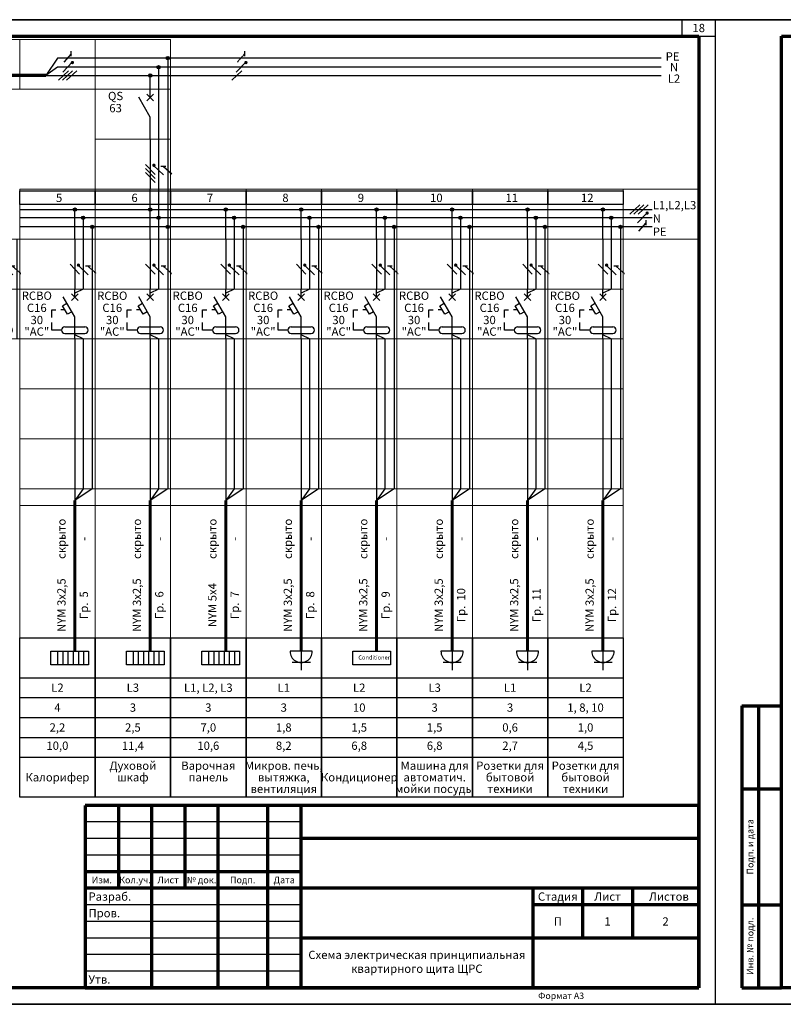
# Model space of a CAD drawing. Units: millimetres. Extents: x 2050691 to 7590786, y -964990 to 484464.
# Drawn here: x 5011330 to 5034355, y -934288 to -904588 of the extents above; entities that cross this region are included whole.
import ezdxf
from ezdxf.enums import TextEntityAlignment as Align

# ---------------------------------------------------------------- set-up
doc = ezdxf.new("R2010")
doc.units = ezdxf.units.MM
doc.linetypes.add('HIDDEN2', pattern=[0.1875, 0.125, -0.0625])
doc.layers.get('0').update_dxf_attribs({"lineweight": 50})
for name, color, linetype, lineweight in [('Electric power', 1, 'Continuous', 30), ('Electric power2', 5, 'Continuous', 30), ('Electric power3', 2, 'Continuous', 30), ('Electric power4', 3, 'Continuous', 30), ('розетки', 172, 'Continuous', 30), ('текст', 7, 'Continuous', 30), ('Форматка', 7, 'Continuous', 30), ('Шкаф', 30, 'Continuous', 30)]:
    doc.layers.add(name, color=color, linetype=linetype, lineweight=lineweight)
doc.layers.add('Квадрат', color=1, linetype='Continuous', lineweight=9, plot=False)
doc.styles.add('Arial', font='arial.ttf')
doc.styles.add('E', font='times.ttf', dxfattribs={"height": 250})

# ---------------------------------------------------------------- blocks, each defined once
blk = doc.blocks.new('Групповая линия')
at = {"layer": 'Electric power', "lineweight": 60}
blk.add_line((16.62, 40), (16.62, -0.42), dxfattribs=at)
at = {"layer": 'Квадрат'}
blk.add_lwpolyline([(0, 40), (22.75, 40), (22.75, 0), (0, 0)], close=True, dxfattribs=at)
at = {"layer": 'текст', "style": 'Arial'}
for tag, p in [('2', (14.62, 29.9)), ('4', (21.37, 29.9)), ('1', (14.62, 9.9)), ('3', (21.37, 9.9))]:
    blk.add_attdef(tag, text='', height=2.5, rotation=90, dxfattribs=at).set_placement(p, align=Align.BOTTOM_CENTER)
blk = doc.blocks.new('Писец')
at = {"color": 3, "linetype": 'HIDDEN2', "lineweight": 30, "ltscale": 100}
for p, q in [((5132992, -872204), (5132842, -872204)), ((5132923, -872206), (5133174, -872428))]:
    blk.add_line(p, q, dxfattribs=at)
at = {"layer": 'Electric power'}
for p, q in [((5132524, -871383), (5132524, -872889)), ((5132380, -872141), (5132667, -872444))]:
    blk.add_line(p, q, dxfattribs=at)
at = {"layer": 'Electric power2'}
for p, q in [((5132774, -871383), (5132774, -872889)), ((5132622, -872173), (5132925, -872461))]:
    blk.add_line(p, q, dxfattribs=at)
at = {"layer": 'Electric power2', "const_width": 50}
blk.add_lwpolyline([(5132633, -872194, 1), (5132633, -872144, 1)], format="xyb", close=True, dxfattribs=at)
at = {"layer": 'Electric power3', "linetype": 'HIDDEN2', "lineweight": 9, "ltscale": 200}
blk.add_line((5133049, -872889), (5133049, -871383), dxfattribs=at)
at = {"layer": 'Electric power4'}
blk.add_line((5133049, -871383), (5133049, -872889), dxfattribs=at)
at = {"layer": 'Квадрат'}
blk.add_lwpolyline([(5130861, -871383), (5133136, -871383), (5133136, -872889), (5130861, -872889)], close=True, dxfattribs=at)
blk = doc.blocks.new('угу')
at = {"layer": 'Electric power'}
blk.add_line((1663, 502), (1663, 150), dxfattribs=at)
at = {"layer": 'Electric power', "lineweight": 60}
blk.add_line((1663, 150), (1663, 0), dxfattribs=at)
at = {"layer": 'Electric power2'}
blk.add_line((1913, 502), (1663, 150), dxfattribs=at)
at = {"layer": 'Electric power3'}
blk.add_line((2188, 502), (1663, 150), dxfattribs=at)
at = {"layer": 'Electric power4'}
blk.add_line((2188, 502), (1663, 150), dxfattribs=at)
at = {"layer": 'Квадрат'}
blk.add_lwpolyline([(0, 0), (2275, 0), (2275, 502), (0, 502)], close=True, dxfattribs=at)
blk = doc.blocks.new('Линии связи 2')
at = {"layer": 'Electric power'}
blk.add_line((16.62, 15.06), (16.62, 0), dxfattribs=at)
at = {"layer": 'Electric power2'}
blk.add_line((19.13, 15.06), (19.13, 0), dxfattribs=at)
at = {"layer": 'Electric power3', "linetype": 'HIDDEN2', "lineweight": 9, "ltscale": 200}
blk.add_line((21.88, 0), (21.88, 15.06), dxfattribs=at)
at = {"layer": 'Electric power4'}
blk.add_line((21.88, 15.06), (21.88, 0), dxfattribs=at)
at = {"layer": 'Квадрат'}
blk.add_lwpolyline([(0, 15.06), (22.75, 15.06), (22.75, 0), (0, 0)], close=True, dxfattribs=at)
blk = doc.blocks.new('Нумерация 3')
at = {"layer": 'Electric power'}
h = blk.add_hatch(color=256, dxfattribs=at)
edge = h.paths.add_edge_path()
edge.add_arc((16.63, 8.91), 0.5, 0, 360)
at = {"layer": 'Electric power2'}
h = blk.add_hatch(color=256, dxfattribs=at)
edge = h.paths.add_edge_path()
edge.add_arc((19.13, 6.41), 0.5, 0, 360)
at = {"layer": 'Electric power4'}
h = blk.add_hatch(color=256, dxfattribs=at)
edge = h.paths.add_edge_path()
edge.add_arc((21.88, 3.66), 0.5, 0, 360)
at = {"layer": 'Electric power'}
for p, q in [((0, 8.91), (22.75, 8.91)), ((16.63, 0), (16.63, 8.91))]:
    blk.add_line(p, q, dxfattribs=at)
blk.add_circle((16.63, 8.91), 0.5, dxfattribs=at)
at = {"layer": 'Electric power2'}
for p, q in [((22.75, 6.41), (0, 6.41)), ((19.13, 6.41), (19.13, 0))]:
    blk.add_line(p, q, dxfattribs=at)
blk.add_circle((19.13, 6.41), 0.5, dxfattribs=at)
at = {"layer": 'Electric power3', "linetype": 'HIDDEN2', "lineweight": 9, "ltscale": 200}
blk.add_line((0, 3.66), (22.75, 3.66), dxfattribs=at)
at = {"layer": 'Electric power4'}
for p, q in [((22.75, 3.66), (0, 3.66)), ((21.88, 3.66), (21.88, 0))]:
    blk.add_line(p, q, dxfattribs=at)
blk.add_circle((21.88, 3.66), 0.5, dxfattribs=at)
at = {"layer": 'Квадрат'}
blk.add_lwpolyline([(0, 15.06), (22.75, 15.06), (22.75, 0), (0, 0)], close=True, dxfattribs=at)
at = {"layer": 'Форматка'}
blk.add_lwpolyline([(0, 14.56), (22.75, 14.56), (22.75, 10.41), (0, 10.41)], close=True, dxfattribs=at)
at = {"layer": 'текст', "style": 'Arial'}
blk.add_attdef('1', text='', height=2.5, dxfattribs=at).set_placement((11.88, 10.41), align=Align.BOTTOM_CENTER)
blk = doc.blocks.new('Электроприемник')
at = {"layer": 'Electric power', "lineweight": 60}
blk.add_line((16.62, 48), (16.62, 44), dxfattribs=at)
at = {"layer": 'Квадрат'}
blk.add_lwpolyline([(0, 48), (22.75, 48), (22.75, 0), (0, 0)], close=True, dxfattribs=at)
at = {"layer": 'Форматка'}
for p, q in [((0, 48), (22.75, 48)), ((0, 36), (22.75, 36)), ((0, 30), (22.75, 30)), ((0, 24), (22.75, 24)), ((0, 18), (22.75, 18)), ((0, 12), (22.75, 12))]:
    blk.add_line(p, q, dxfattribs=at)
blk.add_lwpolyline([(0, 48), (22.75, 48), (22.75, 0), (0, 0)], close=True, dxfattribs=at)
at = {"layer": 'текст', "style": 'Arial'}
for tag, p in [('1', (11.37, 33)), ('2', (11.37, 27)), ('3', (11.37, 21)), ('4', (11.37, 15.5)), ('5', (11.37, 9.48)), ('6', (11.37, 5.98)), ('7', (11.37, 2.48))]:
    blk.add_attdef(tag, text='', height=2.5, dxfattribs=at).set_placement(p, align=Align.MIDDLE_CENTER)
blk = doc.blocks.new('Нумерация 4')
at = {"color": 3, "linetype": 'HIDDEN2', "lineweight": 30, "ltscale": 100}
for p, q in [((6.83, 4.92), (4.61, 2.4)), ((6.85, 4.23), (6.85, 5.73))]:
    blk.add_line(p, q, dxfattribs=at)
at = {"layer": 'Electric power'}
for p, q in [((4.99, 10.35), (1.96, 7.47)), ((6.23, 10.35), (3.2, 7.47)), ((7.47, 10.35), (4.44, 7.47)), ((0, 8.91), (8.72, 8.91))]:
    blk.add_line(p, q, dxfattribs=at)
at = {"layer": 'Electric power2'}
for p, q in [((8.72, 6.41), (0, 6.41)), ((7.16, 7.92), (4.28, 4.89))]:
    blk.add_line(p, q, dxfattribs=at)
at = {"layer": 'Electric power2', "const_width": 0.5}
blk.add_lwpolyline([(6.95, 7.82, 1), (7.45, 7.82, 1)], format="xyb", close=True, dxfattribs=at)
at = {"layer": 'Electric power3', "linetype": 'HIDDEN2', "lineweight": 9, "ltscale": 200}
blk.add_line((0, 3.66), (7.72, 3.66), dxfattribs=at)
at = {"layer": 'Electric power4'}
blk.add_line((8.72, 3.66), (0, 3.66), dxfattribs=at)
at = {"layer": 'Квадрат'}
blk.add_lwpolyline([(0, 15.06), (22.75, 15.06), (22.75, 0), (0, 0)], close=True, dxfattribs=at)
at = {"layer": 'текст', "style": 'Arial'}
for s, p in [('L1,L2,L3', (8.88, 8.98)), ('N', (8.88, 4.98)), ('PE', (8.88, 0.98))]:
    blk.add_text(s, height=2.5, dxfattribs=at).set_placement(p)
blk = doc.blocks.new('Аппарат RCBO')
at = {"layer": 'Electric power'}
for p, q in [((1662, 1259), (1662, 1506)), ((1662, 663), (1314, 1265)), ((1563, 1359), (1762, 1160)), ((1563, 1160), (1762, 1359)), ((1294, 1002), (1424, 1076)), ((1444, 743), (1294, 1002)), ((966, 873), (1093, 873)), ((966, 643), (966, 873)), ((966, 873), (966, 873)), ((1369, 873), (1242, 873)), ((1573, 818), (1444, 743)), ((1573, 818), (1573, 818)), ((1573, 818), (1573, 818)), ((1662, 0), (1662, 663)), ((966, 265), (966, 494)), ((1364, 364), (1961, 364)), ((1265, 265), (966, 265)), ((1364, 165), (1961, 165))]:
    blk.add_line(p, q, dxfattribs=at)
for centre, start, end in [((1364, 265), 90, 270), ((1961, 265), 270, 90)]:
    blk.add_arc(centre, 99.4, start, end, dxfattribs=at)
at = {"layer": 'Electric power2'}
for p, q in [((1913, 1506), (1662, 1383)), ((1913, 0), (1662, 123))]:
    blk.add_line(p, q, dxfattribs=at)
at = {"layer": 'Electric power3', "linetype": 'HIDDEN2', "lineweight": 9, "ltscale": 200}
blk.add_line((2188, 0), (2188, 1506), dxfattribs=at)
at = {"layer": 'Electric power4'}
blk.add_line((2188, 1506), (2188, 0), dxfattribs=at)
at = {"layer": 'Квадрат'}
blk.add_lwpolyline([(0, 1506), (2275, 1506), (2275, 0), (0, 0)], close=True, dxfattribs=at)
at = {"layer": 'текст', "style": 'Arial'}
blk.add_text('RCBO', height=250, dxfattribs=at).set_placement((516, 1179), align=Align.CENTER)
for tag, p in [('C125', (516, 813)), ('2', (516, 446)), ('3', (516, 96))]:
    blk.add_attdef(tag, text='', height=250, dxfattribs=at).set_placement(p, align=Align.CENTER)
blk = doc.blocks.new('Линии связи 7')
at = {"layer": 'Electric power', "lineweight": 70}
blk.add_line((45.5, 4.16), (0, 4.16), dxfattribs=at)
at = {"layer": 'Квадрат'}
blk.add_lwpolyline([(45.5, 15.06), (0, 15.06), (0, 0), (45.5, 0)], close=True, dxfattribs=at)
at = {"layer": 'текст', "style": 'Arial'}
for tag, p in [('1', (1.51, 9.2)), ('2', (1.51, 5.49)), ('3', (1.51, 0.91))]:
    blk.add_attdef(tag, p, '', height=2.5, dxfattribs=at)
blk = doc.blocks.new('Нумерация 2')
at = {"layer": 'Electric power'}
h = blk.add_hatch(color=256, dxfattribs=at)
edge = h.paths.add_edge_path()
edge.add_arc((16.63, 8.91), 0.5, 0, 360)
at = {"layer": 'Electric power2'}
h = blk.add_hatch(color=256, dxfattribs=at)
edge = h.paths.add_edge_path()
edge.add_arc((19.13, 6.41), 0.5, 0, 360)
at = {"layer": 'Electric power4'}
h = blk.add_hatch(color=256, dxfattribs=at)
edge = h.paths.add_edge_path()
edge.add_arc((21.88, 3.66), 0.5, 0, 360)
at = {"layer": 'Electric power'}
for p, q in [((16.63, 0), (16.63, 15.06)), ((0, 8.91), (22.75, 8.91))]:
    blk.add_line(p, q, dxfattribs=at)
blk.add_circle((16.63, 8.91), 0.5, dxfattribs=at)
at = {"layer": 'Electric power2'}
for p, q in [((19.13, 15.06), (19.13, 0)), ((22.75, 6.41), (0, 6.41))]:
    blk.add_line(p, q, dxfattribs=at)
blk.add_circle((19.13, 6.41), 0.5, dxfattribs=at)
at = {"layer": 'Electric power3', "linetype": 'HIDDEN2', "lineweight": 9, "ltscale": 200}
for p, q in [((21.88, 0), (21.88, 15.06)), ((0, 3.66), (22.75, 3.66))]:
    blk.add_line(p, q, dxfattribs=at)
at = {"layer": 'Electric power4'}
for p, q in [((21.88, 15.06), (21.88, 0)), ((22.75, 3.66), (0, 3.66))]:
    blk.add_line(p, q, dxfattribs=at)
blk.add_circle((21.88, 3.66), 0.5, dxfattribs=at)
at = {"layer": 'Квадрат'}
blk.add_lwpolyline([(0, 15.06), (22.75, 15.06), (22.75, 0), (0, 0)], close=True, dxfattribs=at)
at = {"layer": 'Форматка'}
blk.add_lwpolyline([(0, 14.56), (22.75, 14.56), (22.75, 10.41), (0, 10.41)], close=True, dxfattribs=at)
at = {"layer": 'текст', "style": 'Arial'}
blk.add_attdef('1', text='', height=2.5, dxfattribs=at).set_placement((11.88, 10.41), align=Align.BOTTOM_CENTER)
blk = doc.blocks.new('Линии связи 9')
at = {"color": 3, "linetype": 'HIDDEN2', "lineweight": 30, "ltscale": 100}
for p, q in [((21.31, 6.85), (19.81, 6.85)), ((20.62, 6.83), (23.13, 4.61))]:
    blk.add_line(p, q, dxfattribs=at)
at = {"layer": 'Electric power'}
for p, q in [((16.62, 15.06), (16.62, 0)), ((15.19, 7.47), (18.06, 4.44)), ((15.19, 6.23), (18.06, 3.2)), ((15.19, 4.99), (18.06, 1.96))]:
    blk.add_line(p, q, dxfattribs=at)
at = {"layer": 'Electric power2'}
for p, q in [((19.13, 15.06), (19.13, 0)), ((17.61, 7.16), (20.64, 4.28))]:
    blk.add_line(p, q, dxfattribs=at)
at = {"layer": 'Electric power2', "const_width": 0.5}
blk.add_lwpolyline([(17.72, 6.95, 1), (17.72, 7.45, 1)], format="xyb", close=True, dxfattribs=at)
at = {"layer": 'Electric power3', "linetype": 'HIDDEN2', "lineweight": 9, "ltscale": 200}
blk.add_line((21.88, 0), (21.88, 15.06), dxfattribs=at)
at = {"layer": 'Electric power4'}
blk.add_line((21.88, 15.06), (21.88, 0), dxfattribs=at)
at = {"layer": 'Квадрат'}
blk.add_lwpolyline([(0, 15.06), (22.75, 15.06), (22.75, 0), (0, 0)], close=True, dxfattribs=at)
blk = doc.blocks.new('Аппарат QS')
at = {"layer": 'Electric power'}
for p, q in [((16.62, 12.59), (16.62, 15.06)), ((16.62, 6.63), (13.14, 12.65)), ((15.63, 11.6), (17.62, 13.59)), ((15.63, 13.59), (17.62, 11.6)), ((15.73, 8.18), (15.73, 8.18)), ((16.62, 0), (16.62, 6.63))]:
    blk.add_line(p, q, dxfattribs=at)
at = {"layer": 'Electric power2'}
blk.add_line((19.13, 15.06), (19.13, 0), dxfattribs=at)
at = {"layer": 'Electric power3', "linetype": 'HIDDEN2', "lineweight": 9, "ltscale": 200}
blk.add_line((21.88, 0), (21.88, 15.06), dxfattribs=at)
at = {"layer": 'Electric power4'}
blk.add_line((21.88, 15.06), (21.88, 0), dxfattribs=at)
at = {"layer": 'Квадрат'}
blk.add_lwpolyline([(0, 15.06), (22.75, 15.06), (22.75, 0), (0, 0)], close=True, dxfattribs=at)
at = {"layer": 'текст', "style": 'Arial'}
blk.add_text('QS', height=2.5, dxfattribs=at).set_placement((6.16, 11.79), align=Align.CENTER)
blk.add_attdef('1', text='', height=2.5, dxfattribs=at).set_placement((6.16, 8.13), align=Align.CENTER)
blk = doc.blocks.new('Линии связи 6')
at = {"layer": 'Electric power'}
for p in [(0, 4.16), (16.62, 0)]:
    blk.add_line(p, (16.62, 4.16), dxfattribs=at)
at = {"layer": 'Electric power2'}
for q in [(0, 6.66), (19.13, 0)]:
    blk.add_line((19.13, 6.66), q, dxfattribs=at)
at = {"layer": 'Electric power3', "linetype": 'HIDDEN2', "lineweight": 9, "ltscale": 200}
for p in [(0, 9.41), (21.88, 0.5)]:
    blk.add_line(p, (21.88, 9.41), dxfattribs=at)
at = {"layer": 'Electric power4'}
for q in [(0, 9.41), (21.88, 0)]:
    blk.add_line((21.88, 9.41), q, dxfattribs=at)
at = {"layer": 'Квадрат'}
blk.add_lwpolyline([(0, 15.06), (22.75, 15.06), (22.75, 0), (0, 0)], close=True, dxfattribs=at)
blk = doc.blocks.new('Линии связи 5')
at = {"color": 3, "linetype": 'HIDDEN2', "lineweight": 30, "ltscale": 100}
for p, q in [((15.53, 10.7), (13.31, 8.19)), ((15.55, 10.01), (15.55, 11.51))]:
    blk.add_line(p, q, dxfattribs=at)
at = {"layer": 'Electric power', "lineweight": 70}
blk.add_line((7.86, 4.16), (0, 4.16), dxfattribs=at)
at = {"layer": 'Electric power'}
for p, q in [((7.86, 4.16), (22.75, 4.16)), ((14.7, 5.6), (11.67, 2.72)), ((15.94, 5.6), (12.91, 2.72)), ((17.18, 5.6), (14.15, 2.72))]:
    blk.add_line(p, q, dxfattribs=at)
at = {"layer": 'Electric power2'}
for p, q in [((11.38, 6.66), (7.86, 4.16)), ((22.75, 6.66), (11.38, 6.66)), ((15.86, 8.17), (12.98, 5.14))]:
    blk.add_line(p, q, dxfattribs=at)
at = {"layer": 'Electric power2', "const_width": 0.5}
blk.add_lwpolyline([(15.65, 8.07, 1), (16.15, 8.07, 1)], format="xyb", close=True, dxfattribs=at)
at = {"layer": 'Electric power3'}
blk.add_line((11.38, 9.41), (7.86, 4.16), dxfattribs=at)
at = {"layer": 'Electric power3', "linetype": 'HIDDEN2', "lineweight": 9, "ltscale": 200}
blk.add_line((11.38, 9.41), (22.75, 9.41), dxfattribs=at)
at = {"layer": 'Electric power4'}
for p, q in [((11.38, 9.41), (7.86, 4.16)), ((22.75, 9.41), (11.38, 9.41))]:
    blk.add_line(p, q, dxfattribs=at)
at = {"layer": 'Квадрат'}
blk.add_lwpolyline([(0, 15.06), (22.75, 15.06), (22.75, 0), (0, 0)], close=True, dxfattribs=at)

msp = doc.modelspace()

# ---------------------------------------------------------------- hatches: boundary and pattern name
at = {"layer": 'Electric power'}
h = msp.add_hatch(color=256, dxfattribs=at)
edge = h.paths.add_edge_path()
edge.add_arc((5015267.237, -906271.163), 50, 0, 360)
at = {"layer": 'Electric power2'}
h = msp.add_hatch(color=256, dxfattribs=at)
edge = h.paths.add_edge_path()
edge.add_arc((5015517.241, -906021.16), 50, 0, 360)
at = {"layer": 'Electric power4'}
h = msp.add_hatch(color=256, dxfattribs=at)
edge = h.paths.add_edge_path()
edge.add_arc((5015792.24, -905746.161), 50, 0, 360)

# ---------------------------------------------------------------- linework, layer by layer
at = {"color": 3, "linetype": 'HIDDEN2', "lineweight": 30, "ltscale": 100}
for p, q in [((5018115.404, -905685.779), (5018115.404, -905536.127)), ((5018113.159, -905616.89), (5017891.44, -905868.45))]:
    msp.add_line(p, q, dxfattribs=at)
at = {"color": 7, "lineweight": 30}
for p, q in [((5012473.043, -923637.133), (5012473.043, -924049.88)), ((5012629.467, -923637.133), (5012629.467, -924049.88)), ((5012785.892, -923637.133), (5012785.892, -924049.88)), ((5012942.316, -923637.133), (5012942.316, -924049.88)), ((5013098.741, -923637.133), (5013098.741, -924049.88)), ((5013252.743, -923637.133), (5013252.743, -924049.88)), ((5014748.044, -923637.134), (5014748.044, -924049.881)), ((5014904.469, -923637.134), (5014904.469, -924049.881)), ((5015060.893, -923637.134), (5015060.893, -924049.881)), ((5015217.318, -923637.134), (5015217.318, -924049.881)), ((5015373.743, -923637.134), (5015373.743, -924049.881)), ((5015527.745, -923637.134), (5015527.745, -924049.881)), ((5017023.043, -923637.133), (5017023.043, -924049.88)), ((5017179.467, -923637.133), (5017179.467, -924049.88)), ((5017335.892, -923637.133), (5017335.892, -924049.88)), ((5017492.316, -923637.133), (5017492.316, -924049.88)), ((5017648.741, -923637.133), (5017648.741, -924049.88)), ((5017802.743, -923637.133), (5017802.743, -924049.88)), ((5020153.209, -923637.133), (5019481.261, -923637.133)), ((5019817.399, -923637.133), (5019817.399, -924204.734)), ((5024703.209, -923637.133), (5024031.261, -923637.133)), ((5024367.399, -923637.133), (5024367.399, -924204.734)), ((5026978.209, -923637.132), (5026306.261, -923637.132)), ((5026642.399, -923637.132), (5026642.399, -924204.733)), ((5029253.209, -923637.133), (5028581.261, -923637.133)), ((5028917.399, -923637.133), (5028917.399, -924204.733)), ((5020095.594, -923977.733), (5019548.213, -923977.733)), ((5024645.594, -923977.732), (5024098.213, -923977.732)), ((5026920.594, -923977.732), (5026373.213, -923977.732)), ((5029195.594, -923977.732), (5028648.213, -923977.732))]:
    msp.add_line(p, q, dxfattribs=at)
for points in [[(5012273.231, -923637.133), (5013409.168, -923637.133), (5013409.168, -924049.88), (5012273.231, -924049.88)], [(5014548.232, -923637.134), (5015684.169, -923637.134), (5015684.169, -924049.881), (5014548.232, -924049.881)], [(5016823.231, -923637.133), (5017959.168, -923637.133), (5017959.168, -924049.88), (5016823.231, -924049.88)], [(5021373.231, -923637.132), (5022509.168, -923637.132), (5022509.168, -924049.879), (5021373.231, -924049.879)]]:
    msp.add_lwpolyline(points, close=True, dxfattribs=at)
for centre in [(5019817.235, -923641.317), (5024367.235, -923641.317), (5026642.235, -923641.316), (5028917.235, -923641.316)]:
    msp.add_ellipse(centre, major_axis=(234.611, 240.528), ratio=1, start_param=2.331290815, end_param=5.497787144, dxfattribs=at)
at = {"layer": 'Electric power'}
for p, q in [((5018029.758, -906127.236), (5017726.769, -906415.091)), ((5015267.237, -906271.163), (5030667.236, -906271.163))]:
    msp.add_line(p, q, dxfattribs=at)
msp.add_circle((5015267.237, -906271.163), 50, dxfattribs=at)
at = {"layer": 'Electric power2'}
for p, q in [((5030667.236, -906021.16), (5015517.241, -906021.16)), ((5018146.227, -905869.666), (5017858.372, -906172.654))]:
    msp.add_line(p, q, dxfattribs=at)
at = {"layer": 'Electric power2', "const_width": 50}
msp.add_lwpolyline([(5018124.942, -905880.286, 1), (5018174.942, -905880.286, 1)], format="xyb", close=True, dxfattribs=at)
at = {"layer": 'Electric power2'}
msp.add_circle((5015517.241, -906021.16), 50, dxfattribs=at)
at = {"layer": 'Electric power4'}
msp.add_line((5030667.236, -905746.162), (5015792.239, -905746.162), dxfattribs=at)
msp.add_circle((5015792.24, -905746.161), 50, dxfattribs=at)
at = {"layer": 'Форматка'}
for p, q in [((4990304.735, -904587.69), (5032304.735, -904587.69)), ((5032304.735, -904587.69), (4990304.735, -904587.69)), ((4990304.735, -904587.69), (5032304.735, -904587.69)), ((5031304.735, -905087.69), (5031304.735, -904587.69)), ((5032304.735, -904587.69), (5032304.735, -934287.69)), ((5032304.735, -904587.69), (5032304.735, -934287.69)), ((5032304.735, -904587.69), (5074304.735, -904587.69)), ((5074304.735, -904587.69), (5032304.735, -904587.69)), ((5032304.735, -904587.69), (5074304.735, -904587.69)), ((5031688.1, -905087.69), (5032304.735, -905087.69)), ((5019804.735, -928787.69), (5013304.735, -928787.69)), ((5019804.735, -929287.69), (5013304.735, -929287.69)), ((5019804.735, -929787.69), (5013304.735, -929787.69)), ((5019804.735, -931287.69), (5013304.735, -931287.69)), ((5019804.735, -931787.69), (5013304.735, -931787.69)), ((5019804.735, -932287.69), (5013304.735, -932287.69)), ((5019804.735, -932787.69), (5013304.735, -932787.69)), ((5019804.735, -933287.69), (5013304.735, -933287.69)), ((5032304.735, -934287.69), (4990304.735, -934287.69)), ((4990304.735, -934287.69), (5032304.735, -934287.69)), ((5074304.735, -934287.69), (5032304.735, -934287.69)), ((5032304.735, -934287.69), (5074304.735, -934287.69))]:
    msp.add_line(p, q, dxfattribs=at)
at = {"layer": 'Форматка', "lineweight": 70}
for p, q in [((4992304.735, -905087.69), (5031804.735, -905087.69)), ((5031804.735, -905087.69), (5031804.735, -933787.69)), ((5034304.735, -933787.69), (5034304.735, -905087.69)), ((5034304.735, -905087.69), (5073804.735, -905087.69)), ((5033104.735, -925287.69), (5033104.735, -933787.69)), ((5033104.735, -925287.69), (5034304.735, -925287.69)), ((5033604.735, -925287.69), (5033604.735, -933787.69)), ((5033104.735, -927787.69), (5034304.735, -927787.69)), ((5031804.735, -928287.69), (5013304.735, -928287.69)), ((5013304.735, -928287.69), (5013304.735, -933787.69)), ((5014304.735, -928287.69), (5014304.735, -930787.69)), ((5015304.735, -928287.69), (5015304.735, -933787.69)), ((5016304.735, -928287.69), (5016304.735, -930787.69)), ((5017304.735, -928287.69), (5017304.735, -933787.69)), ((5018804.735, -928287.69), (5018804.735, -933787.69)), ((5019804.735, -928287.69), (5019804.735, -933787.69)), ((5031804.735, -933787.69), (5031804.735, -928287.69)), ((5031804.735, -929287.69), (5019804.735, -929287.69)), ((5019804.735, -930287.69), (5013304.735, -930287.69)), ((5019804.735, -930787.69), (5013304.735, -930787.69)), ((5031804.735, -930787.69), (5019804.735, -930787.69)), ((5026804.735, -930787.69), (5026804.735, -933787.69)), ((5028304.735, -930787.69), (5028304.735, -932287.69)), ((5029804.735, -930787.69), (5029804.735, -932287.69)), ((5031804.735, -931287.69), (5026804.735, -931287.69)), ((5033104.735, -931287.69), (5034304.735, -931287.69)), ((5031804.735, -932287.69), (5019804.735, -932287.69)), ((5031804.735, -933787.69), (4992304.735, -933787.69)), ((5013304.735, -933787.69), (5031804.735, -933787.69)), ((5033104.735, -933787.69), (5034304.735, -933787.69)), ((5073804.735, -933787.69), (5034304.735, -933787.69))]:
    msp.add_line(p, q, dxfattribs=at)

# ---------------------------------------------------------------- block references
at = {"layer": 'Electric power', "xscale": 100, "yscale": 100, "zscale": 100}
for name, p in [('Линии связи 7', (5006779.737, -906687.131)), ('Линии связи 5', (5011329.737, -906687.131)), ('Линии связи 6', (5013604.737, -906687.131)), ('Линии связи 9', (5013604.737, -909699.13)), ('Нумерация 4', (5029529.736, -911205.131)), ('Линии связи 2', (5011329.736, -915723.131)), ('Линии связи 2', (5013604.735, -915723.131)), ('Линии связи 2', (5015879.736, -915723.131)), ('Линии связи 2', (5018154.735, -915723.131)), ('Линии связи 2', (5020429.736, -915723.132)), ('Линии связи 2', (5022704.735, -915723.132)), ('Линии связи 2', (5024979.736, -915723.132)), ('Линии связи 2', (5027254.735, -915723.132)), ('Линии связи 2', (5011329.736, -917229.132)), ('Линии связи 2', (5013604.735, -917229.132)), ('Линии связи 2', (5015879.736, -917229.132)), ('Линии связи 2', (5018154.735, -917229.132)), ('Линии связи 2', (5020429.736, -917229.132)), ('Линии связи 2', (5022704.735, -917229.132)), ('Линии связи 2', (5024979.736, -917229.132)), ('Линии связи 2', (5027254.735, -917229.132)), ('Линии связи 2', (5011329.736, -918735.132)), ('Линии связи 2', (5013604.735, -918735.132)), ('Линии связи 2', (5015879.736, -918735.133)), ('Линии связи 2', (5018154.735, -918735.133)), ('Линии связи 2', (5020429.736, -918735.133)), ('Линии связи 2', (5022704.735, -918735.133)), ('Линии связи 2', (5024979.736, -918735.133)), ('Линии связи 2', (5027254.735, -918735.133))]:
    msp.add_blockref(name, p, dxfattribs=at)
for name, p, values in [('Аппарат QS', (5013604.736, -908193.13), {'1': '63'}), ('Нумерация 3', (5011329.736, -911205.13), {'1': '5'}), ('Нумерация 2', (5013604.736, -911205.131), {'1': '6'}), ('Нумерация 3', (5015879.736, -911205.13), {'1': '7'}), ('Нумерация 3', (5018154.736, -911205.13), {'1': '8'}), ('Нумерация 3', (5020429.736, -911205.13), {'1': '9'}), ('Нумерация 3', (5022704.736, -911205.13), {'1': '10'}), ('Нумерация 3', (5024979.736, -911205.13), {'1': '11'}), ('Нумерация 3', (5027254.736, -911205.13), {'1': '12'}), ('Групповая линия', (5011329.735, -923237.132), {'4': '-', '3': 'Гр.  5', '2': 'скрыто', '1': 'NYM 3x2,5'}), ('Групповая линия', (5013604.735, -923237.132), {'4': '-', '3': 'Гр.  6', '2': 'скрыто', '1': 'NYM 3x2,5'}), ('Групповая линия', (5015879.735, -923237.132), {'4': '-', '3': 'Гр.  7', '2': 'скрыто', '1': 'NYM 5x4'}), ('Групповая линия', (5018154.735, -923237.132), {'4': '-', '3': 'Гр.  8', '2': 'скрыто', '1': 'NYM 3x2,5'}), ('Групповая линия', (5020429.735, -923237.132), {'4': '-', '3': 'Гр.  9', '2': 'скрыто', '1': 'NYM 3x2,5'}), ('Групповая линия', (5022704.735, -923237.132), {'4': '-', '3': 'Гр.  10', '2': 'скрыто', '1': 'NYM 3x2,5'}), ('Групповая линия', (5024979.735, -923237.132), {'4': '-', '3': 'Гр.  11', '2': 'скрыто', '1': 'NYM 3x2,5'}), ('Групповая линия', (5027254.735, -923237.132), {'4': '-', '3': 'Гр.  12', '2': 'скрыто', '1': 'NYM 3x2,5'}), ('Электроприемник', (5018154.735, -928037.133), {'1': 'L1', '2': '3', '3': '1,8', '4': '8,2', '5': 'Микров. печь,', '6': 'вытяжка,', '7': 'вентиляция'}), ('Электроприемник', (5022704.735, -928037.133), {'1': 'L3', '2': '3', '3': '1,5', '4': '6,8', '5': 'Машина для', '6': 'автоматич.', '7': 'мойки посуды'}), ('Электроприемник', (5024979.735, -928037.132), {'1': 'L1', '2': '3', '3': '0,6', '4': '2,7', '5': 'Розетки для', '6': 'бытовой', '7': 'техники'}), ('Электроприемник', (5027254.735, -928037.133), {'1': 'L2', '2': '1, 8, 10', '3': '1,0', '4': '4,5', '5': 'Розетки для', '6': 'бытовой', '7': 'техники'})]:
    msp.add_blockref(name, p, dxfattribs=at).add_auto_attribs(values)
at = {"layer": 'Electric power'}
ref = msp.add_blockref('Электроприемник', (5011329.735, -928037.132), dxfattribs=dict(at, xscale=100, yscale=100, zscale=100))
ref.add_attrib('1', 'L2', dxfattribs={"layer": 'текст', "height": 250, "style": 'Arial'}).set_placement((5012467.235, -924737.132), align=Align.MIDDLE_CENTER)
ref.add_attrib('2', '4', dxfattribs={"layer": 'текст', "height": 250, "style": 'Arial'}).set_placement((5012467.235, -925337.132), align=Align.MIDDLE_CENTER)
ref.add_attrib('3', '2,2', dxfattribs={"layer": 'текст', "height": 250, "style": 'Arial'}).set_placement((5012467.235, -925937.132), align=Align.MIDDLE_CENTER)
ref.add_attrib('4', '10,0', dxfattribs={"layer": 'текст', "height": 250, "style": 'Arial'}).set_placement((5012467.235, -926487.132), align=Align.MIDDLE_CENTER)
ref.add_attrib('6', 'Калорифер', dxfattribs={"layer": 'текст', "height": 250, "style": 'Arial'}).set_placement((5012467.235, -927439.167), align=Align.MIDDLE_CENTER)
ref = msp.add_blockref('Электроприемник', (5013604.737, -928037.133), dxfattribs=dict(at, xscale=100, yscale=100, zscale=100))
ref.add_attrib('1', 'L3', dxfattribs={"layer": 'текст', "height": 250, "style": 'Arial'}).set_placement((5014742.237, -924737.133), align=Align.MIDDLE_CENTER)
ref.add_attrib('2', '3', dxfattribs={"layer": 'текст', "height": 250, "style": 'Arial'}).set_placement((5014742.237, -925337.133), align=Align.MIDDLE_CENTER)
ref.add_attrib('3', '2,5', dxfattribs={"layer": 'текст', "height": 250, "style": 'Arial'}).set_placement((5014742.237, -925937.133), align=Align.MIDDLE_CENTER)
ref.add_attrib('4', '11,4', dxfattribs={"layer": 'текст', "height": 250, "style": 'Arial'}).set_placement((5014742.237, -926487.133), align=Align.MIDDLE_CENTER)
ref.add_attrib('5', 'Духовой', dxfattribs={"layer": 'текст', "height": 250, "style": 'Arial'}).set_placement((5014742.237, -927089.168), align=Align.MIDDLE_CENTER)
ref.add_attrib('6', 'шкаф', dxfattribs={"layer": 'текст', "height": 250, "style": 'Arial'}).set_placement((5014742.237, -927439.168), align=Align.MIDDLE_CENTER)
ref = msp.add_blockref('Электроприемник', (5015879.735, -928037.132), dxfattribs=dict(at, xscale=100, yscale=100, zscale=100))
ref.add_attrib('1', 'L1, L2, L3', dxfattribs={"layer": 'текст', "height": 250, "style": 'Arial'}).set_placement((5017017.235, -924737.132), align=Align.MIDDLE_CENTER)
ref.add_attrib('2', '3', dxfattribs={"layer": 'текст', "height": 250, "style": 'Arial'}).set_placement((5017017.235, -925337.132), align=Align.MIDDLE_CENTER)
ref.add_attrib('3', '7,0', dxfattribs={"layer": 'текст', "height": 250, "style": 'Arial'}).set_placement((5017017.235, -925937.132), align=Align.MIDDLE_CENTER)
ref.add_attrib('4', '10,6', dxfattribs={"layer": 'текст', "height": 250, "style": 'Arial'}).set_placement((5017017.235, -926487.132), align=Align.MIDDLE_CENTER)
ref.add_attrib('5', 'Варочная', dxfattribs={"layer": 'текст', "height": 250, "style": 'Arial'}).set_placement((5017017.235, -927089.167), align=Align.MIDDLE_CENTER)
ref.add_attrib('6', 'панель', dxfattribs={"layer": 'текст', "height": 250, "style": 'Arial'}).set_placement((5017017.235, -927439.167), align=Align.MIDDLE_CENTER)
ref = msp.add_blockref('Электроприемник', (5020429.735, -928037.132), dxfattribs=dict(at, xscale=100, yscale=100, zscale=100))
ref.add_attrib('1', 'L2', dxfattribs={"layer": 'текст', "height": 250, "style": 'Arial'}).set_placement((5021567.235, -924737.132), align=Align.MIDDLE_CENTER)
ref.add_attrib('2', '10', dxfattribs={"layer": 'текст', "height": 250, "style": 'Arial'}).set_placement((5021567.235, -925337.132), align=Align.MIDDLE_CENTER)
ref.add_attrib('3', '1,5', dxfattribs={"layer": 'текст', "height": 250, "style": 'Arial'}).set_placement((5021567.235, -925937.132), align=Align.MIDDLE_CENTER)
ref.add_attrib('4', '6,8', dxfattribs={"layer": 'текст', "height": 250, "style": 'Arial'}).set_placement((5021567.235, -926487.132), align=Align.MIDDLE_CENTER)
ref.add_attrib('6', 'Кондиционер', dxfattribs={"layer": 'текст', "height": 250, "style": 'Arial'}).set_placement((5021567.235, -927439.167), align=Align.MIDDLE_CENTER)
at = {"layer": 'розетки', "lineweight": 13}
for name, p in [('Писец', (-121806.293, -39822.42)), ('Писец', (-119531.293, -39822.42)), ('Писец', (-117256.293, -39822.42)), ('Писец', (-114981.293, -39822.42)), ('Писец', (-112706.293, -39822.42)), ('Писец', (-110431.293, -39822.42)), ('Писец', (-108156.293, -39822.42)), ('Писец', (-105881.293, -39822.42)), ('Писец', (-103606.293, -39822.42)), ('угу', (5011329.736, -919237.133)), ('угу', (5013604.735, -919237.133)), ('угу', (5015879.736, -919237.133)), ('угу', (5018154.735, -919237.133)), ('угу', (5020429.736, -919237.133)), ('угу', (5022704.735, -919237.133)), ('угу', (5024979.736, -919237.133)), ('угу', (5027254.735, -919237.133))]:
    msp.add_blockref(name, p, dxfattribs=at)
at = {"layer": 'Шкаф', "lineweight": 30}
for p, values in [((5009054.736, -914217.129), {'3': '"АС"', '2': '30', 'C125': 'C10'}), ((5011329.736, -914217.129), {'3': '"АС"', '2': '30', 'C125': 'C16'}), ((5013604.736, -914217.129), {'3': '"АС"', '2': '30', 'C125': 'C16'}), ((5015879.735, -914217.129), {'3': '"АС"', '2': '30', 'C125': 'C16'}), ((5018154.735, -914217.13), {'3': '"АС"', '2': '30', 'C125': 'C16'}), ((5020429.735, -914217.13), {'3': '"АС"', '2': '30', 'C125': 'C16'}), ((5022704.736, -914217.13), {'3': '"АС"', '2': '30', 'C125': 'C16'}), ((5024979.736, -914217.13), {'3': '"АС"', '2': '30', 'C125': 'C16'}), ((5027254.735, -914217.13), {'3': '"АС"', '2': '30', 'C125': 'C16'})]:
    msp.add_blockref('Аппарат RCBO', p, dxfattribs=at).add_auto_attribs(values)

# ---------------------------------------------------------------- texts
at = {"color": 7, "lineweight": 30, "style": 'E'}
msp.add_text('Conditioner', height=125, dxfattribs=at).set_placement((5021542.56, -923889.816))
at = {"style": 'Arial'}
for s, height, p in [('Изм.', 200, (5013804.735, -930537.69)), ('Кол.уч.', 200, (5014804.735, -930537.69)), ('Лист', 200, (5015804.735, -930537.69)), ('№ док.', 200, (5016814.915, -930537.69)), ('Подп.', 200, (5018054.735, -930537.69)), ('Дата', 200, (5019304.735, -930537.69)), ('Стадия', 250, (5027554.735, -931037.69)), ('Лист', 250, (5029054.735, -931037.69)), ('Листов', 250, (5030904.735, -931037.69)), ('П', 250, (5027554.735, -931787.69)), ('1', 250, (5029054.735, -931787.69)), ('2', 250, (5030804.735, -931787.69))]:
    msp.add_text(s, height=height, dxfattribs=at).set_placement(p, align=Align.MIDDLE_CENTER)
for s, height, style, p in [('Разраб.', 250, 'Arial', (5013404.735, -931037.69)), ('Пров.', 250, 'Arial', (5013404.735, -931537.69)), ('Утв.', 250, 'Arial', (5013404.735, -933537.69)), ('Формат А3', 194.7041, 'E', (5026963.942, -934031.07))]:
    msp.add_text(s, height=height, dxfattribs=dict(style=style)).set_placement(p, align=Align.MIDDLE_LEFT)
at = {"layer": 'текст', "style": 'Arial'}
msp.add_text('18', height=250, dxfattribs=at).set_placement((5031804.735, -904837.69), align=Align.MIDDLE_CENTER)
for s, p in [('PE', (5030807.839, -905821.647)), ('N', (5030935.311, -906140.873)), ('L2', (5030871.669, -906489.23))]:
    msp.add_text(s, height=250, dxfattribs=at).set_placement(p)
for s, p in [('Подп. и дата', (5033354.735, -929537.69)), ('Инв. № подл.', (5033354.735, -932537.69))]:
    msp.add_text(s, height=200, rotation=90, dxfattribs=at).set_placement(p, align=Align.MIDDLE_CENTER)
at = {"layer": 'текст', "insert": (5023304.735, -933037.69), "char_height": 250, "width": 7000, "attachment_point": 5, "style": 'Arial'}
msp.add_mtext('Схема электрическая принципиальная квартирного щита ЩРС', dxfattribs=at)

doc.saveas('drawing.dxf')
